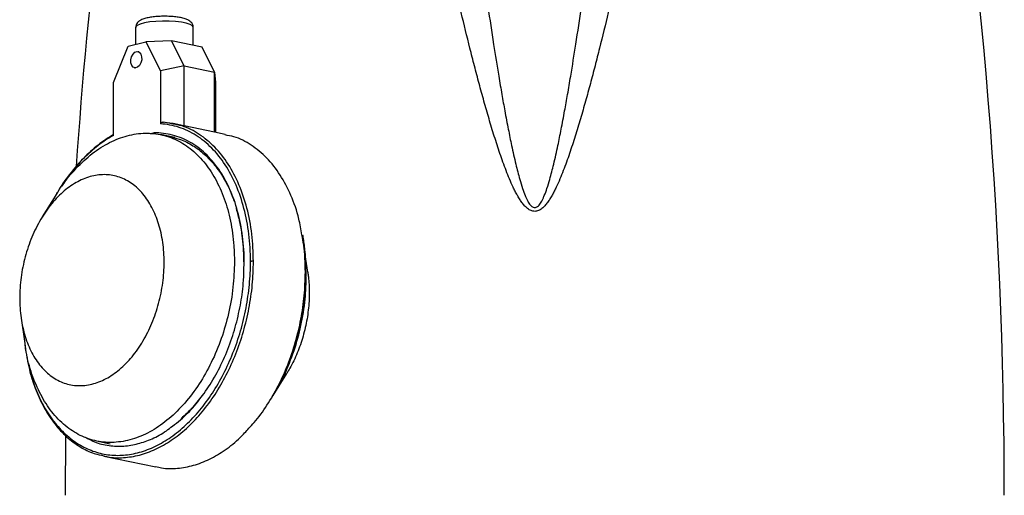
# Model space of a CAD drawing. Units: millimetres. Extents: x -4 to 213, y 0 to 297.
# Drawn here: x 134 to 182, y 184 to 207 of the extents above; entities that cross this region are included whole.
import ezdxf

# ---------------------------------------------------------------- set-up
doc = ezdxf.new("R2010")
doc.units = ezdxf.units.MM

msp = doc.modelspace()

# ---------------------------------------------------------------- linework, layer by layer
at = {"color": 7, "linetype": 'Continuous', "lineweight": 25}
for p, q in [((139.8415, 206.178), (139.8415, 205.3737)), ((142.6244, 205.3136), (142.6244, 206.178)), ((138.7676, 203.5238), (139.4744, 205.2828)), ((139.4744, 205.2828), (140.3386, 205.4968)), ((141.571, 205.5332), (140.3386, 205.4968)), ((140.3386, 205.4968), (141.0454, 204.088)), ((142.1757, 204.3279), (141.571, 205.5332)), ((143.0449, 205.226), (141.571, 205.5332)), ((143.6495, 204.0207), (143.0449, 205.226)), ((139.9876, 205.0047), (139.9508, 205.0124)), ((139.7886, 204.234), (139.8254, 204.2263)), ((142.1757, 204.3279), (141.0454, 204.088)), ((142.1757, 201.4359), (142.1757, 204.3279)), ((142.1757, 204.3279), (143.6495, 204.0207)), ((141.0454, 204.088), (141.0454, 201.5304)), ((143.6495, 201.1287), (143.6495, 204.0207)), ((143.6495, 204.0207), (143.6983, 203.5351)), ((138.7676, 200.9662), (138.7676, 203.5238)), ((143.6983, 203.5351), (143.6983, 201.1185)), ((141.3537, 201.5841), (141.1551, 201.6093)), ((141.6347, 201.5486), (141.3537, 201.5841)), ((141.6475, 201.5162), (141.3617, 201.5745)), ((142.1621, 201.4387), (141.6534, 201.5448)), ((143.6495, 201.1287), (142.1757, 201.4359)), ((140.558, 201.0504), (140.7401, 201.0955)), ((140.7401, 201.0955), (140.5821, 201.0494)), ((141.731, 200.8687), (141.0426, 201.0122)), ((144.1589, 201.0225), (143.6501, 201.1286)), ((135.9931, 198.0936), (135.3364, 197.0357)), ((148.1478, 194.3685), (148.0263, 195.2037)), ((145.054, 194.7987), (145.043, 194.4916)), ((148.0188, 193.3658), (148.061, 194.352)), ((134.318, 192.1448), (134.4954, 190.9257)), ((146.473, 188.4196), (147.1296, 189.4774)), ((136.4593, 186.4495), (136.4422, 183.5997)), ((137.9599, 186.2227), (138.6116, 186.0868)), ((138.3071, 185.4904), (140.8126, 184.9681))]:
    msp.add_line(p, q, dxfattribs=at)
at = {"color": 8, "linetype": 'Continuous', "lineweight": 25}
for p, q in [((141.3617, 201.5745), (141.1867, 201.6102)), ((145.0662, 194.5025), (145.0803, 194.8145))]:
    msp.add_line(p, q, dxfattribs=at)
at = {"color": 8, "linetype": 'Continuous', "lineweight": 25, "flags": 128}
msp.add_lwpolyline([(142.6244, 206.178), (142.6243, 206.1825), (142.5823, 206.2552), (142.4676, 206.3239), (142.2863, 206.3846), (142.0482, 206.4342), (141.7662, 206.4701), (141.4554, 206.4901), (141.1326, 206.4934), (140.8153, 206.4796), (140.5204, 206.4496), (140.264, 206.4049), (140.0598, 206.348), (139.9189, 206.282), (139.8488, 206.2103), (139.8415, 206.178)], dxfattribs=at)
at = {"color": 7, "linetype": 'Continuous', "lineweight": 25, "flags": 128}
msp.add_lwpolyline([(139.6048, 204.6232), (139.6424, 204.7735), (139.7146, 204.9009), (139.8104, 204.9861), (139.9152, 205.016), (140.0131, 204.9861), (140.0892, 204.9009), (140.1318, 204.7735), (140.1345, 204.6232), (140.0969, 204.4728), (140.0248, 204.3454), (139.929, 204.2602), (139.8241, 204.2303), (139.7262, 204.2602), (139.6502, 204.3454), (139.6075, 204.4728), (139.6048, 204.6232)], dxfattribs=at)
at = {"color": 7, "linetype": 'Continuous', "lineweight": 25}
for centre, start, end in [((373.0483, 183.5997), 170.125332, 176.155118), ((-54.864, 183.5997), 0, 9.874535)]:
    msp.add_arc(centre, 236.6061, start, end, dxfattribs=at)
for points, knots in [([(165.8078, 224.1705), (165.7702, 223.8823), (165.6933, 223.3058), (165.5332, 222.1529), (165.321, 220.7118), (165.0478, 218.9826), (164.6592, 216.6778), (164.2353, 214.3738), (163.7769, 212.0715), (163.416, 210.3464), (163.0374, 208.6234), (162.6401, 206.9031), (162.2918, 205.4723), (162.0009, 204.3304), (161.7759, 203.4764), (161.5427, 202.625), (161.2999, 201.7771), (161.0871, 201.074), (160.9085, 200.5148), (160.7697, 200.0983), (160.625, 199.6847), (160.4728, 199.2753), (160.3109, 198.8718), (160.1648, 198.5413), (160.0384, 198.2831), (159.9382, 198.0948), (159.831, 197.9128), (159.715, 197.7397), (159.5876, 197.5804), (159.467, 197.4629), (159.3593, 197.3869), (159.2749, 197.3428), (159.1853, 197.314), (159.0922, 197.3038), (158.999, 197.314), (158.9095, 197.3428), (158.8251, 197.3868), (158.7173, 197.4629), (158.5967, 197.5804), (158.4694, 197.7398), (158.3533, 197.9128), (158.2462, 198.0949), (158.146, 198.2832), (158.0196, 198.5413), (157.8734, 198.8717), (157.7117, 199.2753), (157.5593, 199.6847), (157.4146, 200.0982), (157.2758, 200.5148), (157.0972, 201.074), (156.8844, 201.7771), (156.6416, 202.625), (156.4085, 203.4764), (156.1834, 204.3304), (155.8926, 205.4723), (155.5443, 206.9031), (155.1469, 208.6233), (154.7684, 210.3464), (154.4074, 212.0715), (153.949, 214.3738), (153.5251, 216.6777), (153.1366, 218.9826), (152.8633, 220.7118), (152.6511, 222.1529), (152.491, 223.3058), (152.4142, 223.8823), (152.3766, 224.1705)], [0.0009976, 0.0009976, 0.0009976, 0.0009976, 4.4749693, 8.9498558, 17.8991986, 26.8477545, 35.7951133, 53.684173, 62.6248229, 71.5616114, 80.4929097, 89.4165799, 98.3292016, 102.7796747, 107.2248394, 111.6627816, 116.0912674, 120.5062317, 122.7066986, 124.9008486, 127.0868319, 129.2618822, 131.4214604, 133.5582763, 134.614441, 135.6586649, 136.6867654, 137.6925318, 138.664312, 139.5849059, 140.019036, 140.4321087, 140.824885, 141.204398, 141.5839091, 141.9766362, 142.3897557, 142.8238343, 143.7444853, 144.7164402, 145.7218844, 146.7502017, 147.7944457, 148.8504805, 150.9871574, 153.1469909, 155.3218923, 157.5078583, 159.7020814, 161.9025133, 166.3174853, 170.7459976, 175.1840333, 179.629069, 184.079578, 192.9921922, 201.9158291, 210.8472375, 219.7839425, 228.7245998, 246.6136339, 255.5610185, 264.509593, 273.458929, 277.9338141, 282.407795, 282.407795, 282.407795, 282.407795]), ([(154.9295, 224.0261), (154.9469, 223.8143), (154.9824, 223.3842), (155.0384, 222.7293), (155.0976, 222.0551), (155.1602, 221.3615), (155.2489, 220.4077), (155.3809, 219.0465), (155.5657, 217.2549), (155.7601, 215.493), (156.0216, 213.2469), (156.3597, 210.5469), (156.754, 207.6982), (157.0919, 205.4586), (157.3188, 204.047), (157.5011, 202.9759), (157.6531, 202.1228), (157.8074, 201.3038), (157.9809, 200.4454), (158.16, 199.639), (158.3368, 198.9462), (158.49, 198.4408), (158.6013, 198.1323), (158.6893, 197.931), (158.7496, 197.8108), (158.8119, 197.7051), (158.8771, 197.616), (158.947, 197.5465), (159.0182, 197.5028), (159.0922, 197.4872), (159.1661, 197.5028), (159.2373, 197.5464), (159.3073, 197.6159), (159.3725, 197.7051), (159.4348, 197.8109), (159.4951, 197.931), (159.5831, 198.1325), (159.6944, 198.441), (159.8476, 198.9465), (160.0243, 199.6392), (160.2034, 200.4453), (160.3769, 201.3036), (160.5313, 202.1234), (160.6834, 202.9768), (160.8658, 204.0482), (161.0925, 205.4589), (161.4304, 207.6986), (161.8247, 210.5469), (162.1623, 213.2438), (162.4239, 215.4899), (162.6173, 217.243), (162.8025, 219.0377), (162.9498, 220.5553), (163.066, 221.8175), (163.1649, 222.9412), (163.2254, 223.6709), (163.2549, 224.0261)], [0, 0, 0, 0, 0.0118393, 0.0240397, 0.0366013, 0.0495241, 0.0628083, 0.0899186, 0.1256262, 0.1629846, 0.1884492, 0.2512677, 0.3140694, 0.3479764, 0.3768245, 0.3932892, 0.4081608, 0.4248145, 0.4394326, 0.4566418, 0.470531, 0.4789892, 0.4858538, 0.4886624, 0.4911365, 0.493285, 0.495443, 0.4972259, 0.4987044, 0.5, 0.5012954, 0.5027738, 0.5045568, 0.5067152, 0.5088661, 0.5113401, 0.5141464, 0.5210215, 0.5294691, 0.543366, 0.5605675, 0.57517, 0.5918392, 0.6067608, 0.6231755, 0.6520429, 0.6859307, 0.7487323, 0.8115508, 0.8368416, 0.8743739, 0.9095921, 0.9371918, 0.9592133, 0.9801493, 1, 1, 1, 1]), ([(142.6188, 206.178), (142.6205, 206.1908), (142.6285, 206.2512), (142.5851, 206.3532), (142.5083, 206.4534), (142.4072, 206.5275), (142.2696, 206.5923), (142.0831, 206.646), (141.8422, 206.6887), (141.5804, 206.7153), (141.2993, 206.7268), (141.0175, 206.7226), (140.7465, 206.7033), (140.4966, 206.6689), (140.2738, 206.6181), (140.1096, 206.5565), (139.9841, 206.4774), (139.8962, 206.3801), (139.8425, 206.271), (139.8472, 206.1999), (139.8487, 206.1765)], [0, 0, 0, 0, 0.0116643, 0.0552654, 0.0953611, 0.1391273, 0.1949435, 0.2734252, 0.3419785, 0.4136993, 0.4836922, 0.5531599, 0.6227768, 0.6931282, 0.7654501, 0.8430433, 0.8924707, 0.9359866, 0.9789492, 1, 1, 1, 1]), ([(141.0454, 201.5304), (141.0454, 201.5455), (141.0506, 201.5603), (141.0693, 201.5845), (141.0823, 201.5936), (141.1102, 201.6061), (141.1254, 201.6098), (141.1561, 201.6129), (141.1714, 201.6124), (141.1867, 201.6102)], [0, 0, 0, 0, 0.25, 0.25, 0.5, 0.5, 0.75, 0.75, 1, 1, 1, 1]), ([(145.3819, 194.8891), (145.3819, 195.3361), (145.3289, 196.2189), (145.0926, 197.4638), (144.7065, 198.5956), (144.1816, 199.5809), (143.5332, 200.3915), (142.78, 201.0038), (141.9446, 201.3999), (141.3481, 201.5126), (141.0454, 201.5304)], [0.0179924, 0.0179924, 0.0179924, 0.0179924, 6.9542947, 13.8905969, 20.8268992, 27.7632015, 34.6995038, 41.6358061, 48.5721083, 55.4904182, 55.4904182, 55.4904182, 55.4904182]), ([(135.9963, 198.0787), (136.0294, 198.1385), (136.2604, 198.5549), (136.7805, 199.1963), (137.5452, 199.9689), (138.3674, 200.5442), (139.2269, 200.9302), (140.0872, 201.1052), (140.9384, 201.0686), (141.7412, 200.8216), (142.4876, 200.367), (143.1428, 199.7258), (143.7, 198.9045), (144.1342, 197.9414), (144.4379, 196.8457), (144.5871, 195.8125), (144.6018, 195.1389), (144.6074, 194.8822)], [0, 0, 0, 0, 0.0123182, 0.0857702, 0.1571521, 0.2306041, 0.3019861, 0.3754381, 0.44682, 0.520272, 0.5916539, 0.6651059, 0.7364878, 0.8099398, 0.8813217, 0.9547737, 1, 1, 1, 1]), ([(138.7737, 201.0125), (138.5227, 200.8544), (138.0206, 200.5382), (137.315, 199.8825), (136.7268, 199.2149), (136.4088, 198.7221), (136.2834, 198.5278)], [0, 0, 0, 0, 0.27388143, 0.54776285, 0.82164428, 1, 1, 1, 1]), ([(145.0803, 194.8145), (145.0803, 195.2513), (145.0535, 195.6826), (144.9471, 196.5183), (144.8674, 196.9226), (144.6579, 197.692), (144.5279, 198.0571), (144.2217, 198.7371), (144.0454, 199.0518), (143.652, 199.6212), (143.4349, 199.8758), (142.9664, 200.317), (142.7152, 200.5035), (142.1862, 200.8028), (141.9085, 200.9156), (141.3355, 201.0638), (141.0401, 201.0993), (140.7401, 201.0955)], [0, 0, 0, 0, 0.125, 0.125, 0.25, 0.25, 0.375, 0.375, 0.5, 0.5, 0.625, 0.625, 0.75, 0.75, 0.875, 0.875, 1, 1, 1, 1]), ([(141.5184, 200.8981), (141.6582, 200.8693), (142.0106, 200.7968), (142.54, 200.5375), (143.0976, 200.1431), (143.6017, 199.6312), (144.0408, 199.0129), (144.3746, 198.4003), (144.5274, 197.9662), (144.586, 197.7998)], [0, 0, 0, 0, 0.1047205, 0.2639716, 0.4232227, 0.5824738, 0.7417249, 0.900976, 1, 1, 1, 1]), ([(147.8604, 196.166), (147.8172, 196.4267), (147.704, 197.1086), (147.3511, 198.0933), (146.8323, 199.0899), (146.184, 199.9124), (145.4296, 200.5267), (144.7432, 200.8956), (144.2981, 200.9698), (144.1529, 200.9939)], [0, 0, 0, 0, 0.1014355, 0.2652976, 0.4291596, 0.5930217, 0.7568837, 0.9207458, 1, 1, 1, 1]), ([(134.2488, 193.1231), (134.2488, 193.4516), (134.2937, 194.1197), (134.4932, 195.1167), (134.8173, 196.0702), (135.2533, 196.9437), (135.7847, 197.7035), (136.3908, 198.3204), (136.9393, 198.6959), (137.3906, 198.904), (137.8463, 199.0492), (138.4167, 199.1097), (138.9651, 199.0057), (139.3775, 198.8268), (139.7689, 198.5859), (140.212, 198.1719), (140.648, 197.5145), (140.972, 196.7214), (141.1716, 195.8235), (141.2165, 195.1769), (141.2165, 194.849), (141.2165, 194.521), (141.1716, 193.8522), (140.972, 192.8555), (140.648, 191.9018), (140.212, 191.0285), (139.7689, 190.3949), (139.3775, 189.9601), (138.9651, 189.5769), (138.4167, 189.2012), (137.8463, 188.9792), (137.3906, 188.8986), (136.9393, 188.8832), (136.3908, 188.987), (135.7847, 189.3036), (135.2533, 189.8002), (134.8173, 190.4576), (134.4932, 191.2506), (134.2937, 192.1488), (134.2488, 192.7946), (134.2488, 193.1231)], [99.658063, 99.658063, 99.658063, 99.658063, 105.8857531, 112.1134432, 118.3411333, 124.5688235, 130.7965136, 137.0242037, 143.2518938, 146.3694942, 149.4870945, 155.7147846, 161.9424747, 165.0600751, 168.1776754, 174.4053655, 180.6330556, 186.8607458, 193.0884359, 199.316126, 199.316126, 199.316126, 205.5438161, 211.7715062, 217.9991963, 224.2268865, 230.4545766, 233.5721769, 236.6897773, 242.9174674, 249.1451575, 252.2627578, 255.3803582, 261.6080483, 267.8357384, 274.0634285, 280.2911186, 286.5188088, 292.7464989, 298.974189, 298.974189, 298.974189, 298.974189]), ([(135.9341, 197.9495), (135.9948, 198.0653), (136.2291, 198.5122), (136.5174, 198.8912), (136.731, 199.1721)], [0, 0, 0, 0, 0.2590969, 1, 1, 1, 1]), ([(144.6816, 197.4664), (144.6835, 197.461), (144.7218, 197.3502), (144.7693, 197.1613), (144.8116, 196.9762), (144.8278, 196.905)], [0, 0, 0, 0, 0.0305859, 0.6273156, 1, 1, 1, 1]), ([(144.8278, 196.905), (144.8367, 196.8671), (144.8686, 196.7319), (144.9155, 196.4783), (144.9777, 196.0787), (145.0386, 195.5183), (145.0484, 195.0625), (145.054, 194.7991)], [0, 0, 0, 0, 0.0576638, 0.205673, 0.374109, 0.6383351, 1, 1, 1, 1]), ([(148.061, 194.3515), (148.0576, 194.5663), (148.0516, 194.934), (148.0141, 195.3993), (147.973, 195.7545), (147.9399, 195.9917), (147.916, 196.1234), (147.9104, 196.1542)], [0, 0, 0, 0, 0.3483695, 0.5965189, 0.7709957, 0.9462859, 1, 1, 1, 1]), ([(148.0598, 194.3493), (148.056, 194.6941), (148.0513, 195.1214), (147.973, 195.5126), (147.9579, 195.5881)], [0, 0, 0, 0, 0.80702025, 1, 1, 1, 1]), ([(144.6074, 194.8822), (144.5938, 194.4711), (144.5662, 193.6371), (144.3435, 192.3815), (143.9913, 191.1522), (143.5124, 190.003), (142.9158, 188.9466), (142.2277, 188.0317), (141.4557, 187.2678), (140.6354, 186.6902), (139.7754, 186.3048), (138.9153, 186.1296), (138.0642, 186.1662), (137.2612, 186.4132), (136.5148, 186.8677), (135.86, 187.5092), (135.301, 188.3295), (134.8739, 189.2963), (134.6054, 190.1778), (134.5364, 190.7483), (134.5146, 190.9284)], [0, 0, 0, 0, 0.05651836, 0.11467575, 0.17119411, 0.2293515, 0.28586986, 0.34402725, 0.40054561, 0.458703, 0.51522136, 0.57337875, 0.6298971, 0.68805449, 0.74457285, 0.80273024, 0.8592486, 0.91740599, 0.97392434, 1, 1, 1, 1]), ([(141.6188, 186.9429), (141.7509, 187.04), (142.1208, 187.312), (142.6876, 187.9102), (143.3043, 188.7156), (143.8487, 189.64), (144.3044, 190.6451), (144.6596, 191.6985), (144.9044, 192.763), (145.0423, 193.7035), (145.0594, 194.2757), (145.0662, 194.5025)], [0, 0, 0, 0, 0.0678691, 0.190075, 0.3145289, 0.4399051, 0.5648185, 0.6879138, 0.8079514, 0.9238746, 1, 1, 1, 1]), ([(148.1449, 194.367), (148.1561, 194.2935), (148.1855, 194.0996), (148.2096, 193.7726), (148.225, 193.2404), (148.1925, 192.6828), (148.1118, 192.1151), (148.0277, 191.6926), (147.8853, 191.1385), (147.6989, 190.6013), (147.4722, 190.0955), (147.3014, 189.7614), (147.1798, 189.5637), (147.1279, 189.4791)], [0, 0, 0, 0, 0.046016, 0.1215027, 0.1974323, 0.3629424, 0.4454791, 0.5280154, 0.6105519, 0.7748798, 0.8568307, 0.9387814, 1, 1, 1, 1]), ([(146.4693, 188.4363), (146.5116, 188.4973), (146.7715, 188.8726), (147.158, 189.696), (147.599, 190.8647), (147.901, 192.1133), (148.0505, 193.2198), (148.0653, 193.9008), (148.0709, 194.1603)], [0, 0, 0, 0, 0.03976362, 0.24443583, 0.45504356, 0.65971576, 0.87032347, 1, 1, 1, 1]), ([(147.9878, 193.2943), (147.9454, 192.9294), (147.859, 192.1868), (147.5967, 191.0697), (147.2279, 189.9694), (146.8305, 189.0499), (146.5254, 188.5461), (146.4127, 188.3599)], [0, 0, 0, 0, 0.2082611, 0.4237517, 0.6446083, 0.8686525, 1, 1, 1, 1]), ([(134.5816, 190.4453), (134.5592, 190.551), (134.5145, 190.7626), (134.5008, 190.9902), (134.4939, 191.104)], [0, 0, 0, 0, 0.4996237, 1, 1, 1, 1]), ([(135.8732, 187.1994), (135.7012, 187.4501), (135.3607, 187.9463), (134.9771, 188.8327), (134.7177, 189.6415), (134.6282, 190.175), (134.5959, 190.368)], [0, 0, 0, 0, 0.288525, 0.5709854, 0.8448114, 1, 1, 1, 1]), ([(134.7129, 189.7579), (134.7225, 189.7072), (134.7976, 189.3112), (135.0381, 188.64), (135.434, 187.773), (135.9295, 187.0262), (136.5017, 186.4037), (137.1444, 185.9282), (137.7517, 185.6208), (138.1553, 185.54), (138.3111, 185.5088)], [0, 0, 0, 0, 0.0216783, 0.1692695, 0.3168608, 0.464452, 0.6120433, 0.7596346, 0.9072258, 1, 1, 1, 1]), ([(140.8166, 184.9866), (140.9074, 184.9626), (141.2427, 184.8741), (141.8541, 184.8855), (142.6317, 185.0214), (143.4092, 185.3232), (144.1656, 185.7783), (144.8055, 186.2841), (145.1664, 186.6857), (145.3048, 186.8397)], [0, 0, 0, 0, 0.0619699, 0.2288195, 0.3956692, 0.5625188, 0.7293685, 0.8962182, 1, 1, 1, 1])]:
    msp.add_open_spline(points, degree=3, knots=knots, dxfattribs=at)
at = {"color": 8, "linetype": 'Continuous', "lineweight": 25}
for points, knots in [([(145.5231, 194.8905), (145.5079, 195.3364), (145.4774, 196.2281), (145.2328, 197.4779), (144.8501, 198.6181), (144.3256, 199.6114), (143.6789, 200.4348), (142.924, 201.0489), (142.2377, 201.4178), (141.7926, 201.492), (141.6475, 201.5162)], [0, 0, 0, 0, 0.13362438, 0.26724876, 0.40087315, 0.53449753, 0.66812191, 0.80174629, 0.93537067, 1, 1, 1, 1]), ([(138.7676, 200.9662), (138.5174, 200.8275), (138.0229, 200.5005), (137.3395, 199.8913), (136.9215, 199.4147), (136.731, 199.1721)], [166.8845411, 166.8845411, 166.8845411, 166.8845411, 172.6035064, 178.340464, 183.5646521, 183.5646521, 183.5646521, 183.5646521]), ([(148.0286, 194.3683), (148.0211, 194.8185), (148.0107, 195.4403), (147.8929, 196.0091), (147.8604, 196.166)], [0, 0, 0, 0, 0.7241286, 1, 1, 1, 1]), ([(135.8732, 187.1994), (135.8812, 187.1888), (136.0636, 186.9497), (136.4486, 186.527), (137.0816, 186.0459), (137.7703, 185.7127), (138.5013, 185.5342), (139.2601, 185.5139), (140.0317, 185.6521), (140.8008, 185.9461), (141.5522, 186.3901), (142.2711, 186.9753), (142.9432, 187.6902), (143.5553, 188.5206), (144.0952, 189.4502), (144.5523, 190.4604), (144.9176, 191.5314), (145.1838, 192.642), (145.3457, 193.77), (145.3819, 194.5194), (145.3819, 194.8891)], [0, 0, 0, 0, 0.2648518, 6.0018095, 11.7387671, 17.4757248, 23.2126824, 28.94964, 34.6865977, 40.4235553, 46.160513, 51.8974706, 57.6344282, 63.3713859, 69.1083435, 74.8453012, 80.5822588, 86.3192164, 92.0561741, 97.7931317, 97.7931317, 97.7931317, 97.7931317]), ([(138.3111, 185.5088), (138.4019, 185.4848), (138.7372, 185.3963), (139.3486, 185.4078), (140.1263, 185.5434), (140.9033, 185.8462), (141.6616, 186.2973), (142.3869, 186.8913), (143.0648, 187.6154), (143.682, 188.4558), (144.2264, 189.3958), (144.6871, 190.4168), (145.0557, 191.4991), (145.3223, 192.6205), (145.4916, 193.7615), (145.5126, 194.5142), (145.5231, 194.8905)], [0, 0, 0, 0, 0.0277765, 0.102563, 0.1773494, 0.2521358, 0.3269222, 0.4017086, 0.4764951, 0.5512815, 0.6260679, 0.7008543, 0.7756407, 0.8504272, 0.9252136, 1, 1, 1, 1]), ([(145.0543, 194.7984), (145.0551, 194.8013), (145.0567, 194.8073), (145.0724, 194.812), (145.0803, 194.8145)], [0, 0, 0, 0, 0.4923581, 1, 1, 1, 1]), ([(145.3048, 186.8397), (145.3908, 186.9289), (145.7043, 187.2539), (146.1853, 187.9385), (146.7325, 188.8722), (147.1924, 189.8949), (147.5612, 190.9767), (147.8277, 192.0983), (147.997, 193.2393), (148.0181, 193.992), (148.0286, 194.3683)], [0, 0, 0, 0, 0.0512324, 0.1867706, 0.3223088, 0.4578471, 0.5933853, 0.7289235, 0.8644618, 1, 1, 1, 1]), ([(148.0347, 194.3362), (148.0346, 194.2931), (148.0343, 194.2069), (148.032, 194.0772), (148.0284, 193.9472), (148.0232, 193.8171), (148.0167, 193.6867), (148.0086, 193.5561), (147.9991, 193.4253), (147.9916, 193.338), (147.9878, 193.2943)], [0, 0, 0, 0, 0.1251063, 0.2501152, 0.3750602, 0.4999747, 0.6248924, 0.7498468, 0.8748715, 1, 1, 1, 1]), ([(148.0286, 194.3683), (148.0385, 194.3657), (148.0568, 194.361), (148.0588, 194.3548), (148.0597, 194.3519)], [0, 0, 0, 0, 0.54307563, 1, 1, 1, 1]), ([(143.1134, 188.4995), (142.9479, 188.2775), (142.6119, 187.8266), (142.2282, 187.4785), (142.0334, 187.3019)], [0, 0, 0, 0, 0.4925173, 1, 1, 1, 1]), ([(137.4161, 186.404), (137.5605, 186.3243), (137.9227, 186.1245), (138.5484, 185.9822), (139.2565, 185.9534), (139.9559, 186.0691), (140.6457, 186.3215), (141.2043, 186.6107), (141.5212, 186.8647), (141.6188, 186.9429)], [0, 0, 0, 0, 0.1137078, 0.2851854, 0.4513063, 0.6107836, 0.7661559, 0.9279702, 1, 1, 1, 1])]:
    msp.add_open_spline(points, degree=3, knots=knots, dxfattribs=at)
at = {"color": 7, "linetype": 'Continuous', "lineweight": 25}
msp.add_open_spline([(145.5231, 194.8905), (145.5136, 194.8925), (145.4907, 194.8957), (145.4511, 194.8971), (145.4123, 194.8949), (145.3906, 194.8913), (145.3819, 194.8891)], degree=3, dxfattribs=at)

doc.saveas('drawing.dxf')
